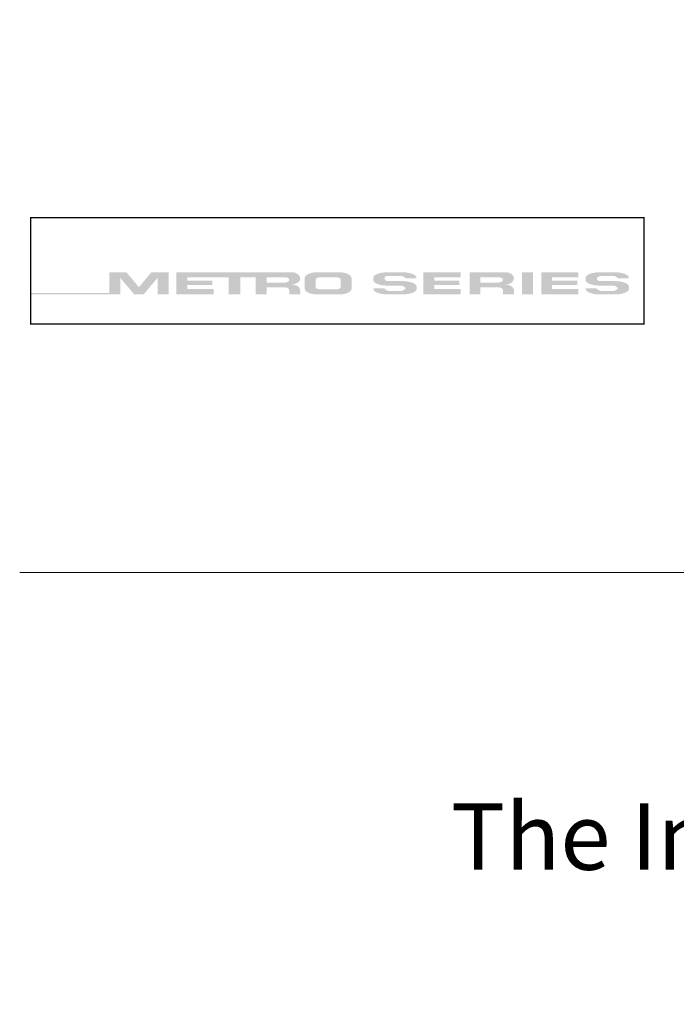
# Model space of a CAD drawing. Units: millimetres. Extents: x -348 to 1018, y -511 to 568.
# Drawn here: x 23 to 83, y 479 to 568 of the extents above; entities that cross this region are included whole.
import ezdxf

# ---------------------------------------------------------------- set-up
doc = ezdxf.new("R2010")
doc.units = ezdxf.units.MM
doc.header["$MEASUREMENT"] = 0
doc.layers.add('APL Joinery', color=2, linetype='Continuous')
doc.styles.add('Arial-Bold', font='arialbd.ttf')

# ---------------------------------------------------------------- blocks, each defined once
blk = doc.blocks.new('A$C1a35c944')
at = {"layer": 'APL Joinery', "lineweight": 0}
h = blk.add_hatch(color=8, dxfattribs=at)
h.dxf.hatch_style = 1
h.paths.add_polyline_path([(-76.33760114296228, 27.13096604062309), (-77.88892001907121, 27.13096604062309), (-77.88892001907121, 25.26247912621568), (-84.97924802538023, 25.26247912621568), (-84.97924802538023, 25.12392377779656), (-76.89569965081958, 25.12392377779656), (-76.89569965081958, 26.62750542895913), (-75.6340448418842, 25.12392377779656), (-74.78041339310472, 25.12392377779656), (-73.51875858416935, 26.62750542895913), (-73.51875858416935, 25.12392377779656), (-72.52553821591772, 25.12392377779656), (-72.52553821591772, 27.13096604062309), (-74.07685709202663, 27.13096604062309), (-75.20722911749448, 25.78384111830371)])
h = blk.add_hatch(color=8, dxfattribs=at)
h.dxf.hatch_style = 1
edge = h.paths.add_edge_path()
edge.add_ellipse((-61.39166691836817, 26.57793763078166), major_axis=(0.7608454639310287, 0), ratio=0.7268603626606387, start_angle=270, end_angle=450)
edge.add_line((-61.39166691835413, 27.13096604062309), (-71.82851762758412, 27.13096604062309))
edge.add_line((-71.82851762758412, 27.13096604062309), (-71.82851762758412, 25.12392377779668))
edge.add_line((-71.82851762758412, 25.12392377779656), (-68.46231113386429, 25.12392377779656))
edge.add_line((-68.46231113386429, 25.12392377779656), (-68.46231113386429, 25.62283361040352))
edge.add_line((-68.46231113386429, 25.62283361040352), (-70.84603648753617, 25.62283361040352))
edge.add_line((-70.84603648753615, 25.62283361040352), (-70.84603648753615, 25.99315098170268))
edge.add_line((-70.84603648753615, 25.99315098170268), (-68.57505503828854, 25.99315098170268))
edge.add_line((-68.57505503828854, 25.99315098170268), (-68.57505503828854, 26.36346835300208))
edge.add_line((-68.57505503828854, 26.36346835300208), (-70.84603648753615, 26.36346835300208))
edge.add_line((-70.84603648753615, 26.36346835300208), (-70.84603648753615, 26.68548336880235))
edge.add_line((-70.84603648753615, 26.68548336880235), (-67.09327994957805, 26.68548336880235))
edge.add_line((-67.09327994957805, 26.68548336880235), (-67.09327994957805, 25.12392377779656))
edge.add_line((-67.09327994957805, 25.12392377779656), (-66.04637372128758, 25.12392377779656))
edge.add_line((-66.04637372128758, 25.12392377779656), (-66.04637372128758, 26.68548336880235))
edge.add_line((-66.04637372128758, 26.68548336880235), (-64.6451295076638, 26.68548336880235))
edge.add_line((-64.6451295076638, 26.68548336880235), (-64.6451295076638, 25.12392377779656))
edge.add_line((-64.6451295076638, 25.12392377779656), (-63.66264836761572, 25.12392377779656))
edge.add_line((-63.66264836761571, 25.12392377779656), (-63.66264836761571, 25.76774033313757))
edge.add_line((-63.66264836761571, 25.76774033313757), (-62.01273223270202, 25.76774033313757))
edge.add_ellipse((-62.03026200298784, 25.52622907128739), major_axis=(0.4014658495708303, 0), ratio=0.6015736135677832, start_angle=360, end_angle=450, ccw=False)
edge.add_line((-61.62879615341701, 25.52622907128739), (-61.62879615341703, 25.12392377779656))
edge.add_line((-61.62879615341703, 25.12392377779656), (-60.63082145443718, 25.12392377779656))
edge.add_line((-60.63082145443717, 25.12392377779656), (-60.63082145443717, 25.47188081109948))
edge.add_ellipse((-61.39166691836817, 25.47188081109834), major_axis=(0.7608454639310287, 0), ratio=0.7268603626606387, start_angle=360, end_angle=450)
edge = h.paths.add_edge_path(flags=16)
edge.add_ellipse((-62.03026200298784, 26.44397210695217), major_axis=(0.4014658495708303, 0), ratio=0.6015736135677832, start_angle=270, end_angle=450, ccw=False)
edge.add_line((-62.03026200297943, 26.202460845102), (-63.66264836761571, 26.202460845102))
edge.add_line((-63.66264836761571, 26.202460845102), (-63.66264836761571, 26.68548336880235))
edge.add_line((-63.66264836761571, 26.68548336880235), (-62.03026200297943, 26.68548336880235))
h = blk.add_hatch(color=8, dxfattribs=at)
h.dxf.hatch_style = 1
edge = h.paths.add_edge_path()
edge.add_ellipse((-57.10392828279506, 26.57793763078166), major_axis=(1.119623179015388, 3.088164453552484e-14), ratio=0.493941551235081, start_angle=0, end_angle=90)
edge.add_line((-57.10392828277843, 27.13096604062309), (-59.11673241140155, 27.13096604062309))
edge.add_ellipse((-59.11673241138489, 26.57793763078166), major_axis=(-1.119623179015388, 0), ratio=0.493941551235081, start_angle=270, end_angle=360)
edge.add_line((-60.23635559040029, 26.57793763078121), (-60.23635559040029, 25.67695218763834))
edge.add_ellipse((-59.11673241138489, 25.67695218763811), major_axis=(-1.119623179015388, 0), ratio=0.493941551235081, start_angle=0, end_angle=90)
edge.add_line((-59.11673241140153, 25.12392377779656), (-57.10392828281164, 25.12392377779656))
edge.add_ellipse((-57.10392828279501, 25.67695218763845), major_axis=(1.119623179015388, 3.088164453552484e-14), ratio=0.493941551235081, start_angle=270, end_angle=360)
edge.add_line((-55.98430510377966, 25.67695218763765), (-55.98430510377966, 26.57793763078143))
edge = h.paths.add_edge_path(flags=16)
edge.add_ellipse((-57.38924673759895, 25.79359548970785), major_axis=(0.4063542217106136, 0), ratio=0.5260994555387144, start_angle=270, end_angle=360, ccw=False)
edge.add_line((-57.38924673760176, 25.57981275490988), (-58.83141395657825, 25.57981275490988))
edge.add_ellipse((-58.83141395658104, 25.79359548970785), major_axis=(-0.4063542217106136, 0), ratio=0.5260994555387144, start_angle=0, end_angle=90, ccw=False)
edge.add_line((-59.23776817829165, 25.77757093575224), (-59.23776817829165, 26.47731888266787))
edge.add_ellipse((-58.83141395658104, 26.46129432871226), major_axis=(-0.4063542217106136, 0), ratio=0.5260994555387144, start_angle=270, end_angle=360, ccw=False)
edge.add_line((-58.83141395657824, 26.67507706351012), (-57.38924673760175, 26.67507706351012))
edge.add_ellipse((-57.38924673759895, 26.46129432871226), major_axis=(0.4063542217106136, 0), ratio=0.5260994555387144, start_angle=0, end_angle=90, ccw=False)
edge.add_line((-56.98289251588834, 26.47731888266787), (-56.98289251588834, 25.77757093575224))
h = blk.add_hatch(color=8, dxfattribs=at)
h.dxf.hatch_style = 1
edge = h.paths.add_edge_path()
edge.add_ellipse((-52.70796504803265, 26.64360879893013), major_axis=(-0.2984833575381895, 0), ratio=0.5455511860562519, start_angle=270, end_angle=360, ccw=False)
edge.add_line((-52.70796504803265, 26.80644674865323), (-51.41161681171369, 26.80644674865323))
edge.add_ellipse((-51.44300314653006, 26.64360879893013), major_axis=(0.2984833575381895, 0), ratio=0.5455511860562519, start_angle=0, end_angle=90, ccw=False)
edge.add_line((-51.14451978899185, 26.64360879893013), (-51.14451978899185, 26.57020158040007))
edge.add_line((-51.14451978899185, 26.57020158040007), (-50.12702689882157, 26.57020158040007))
edge.add_line((-50.12702689882158, 26.57020158040007), (-50.12702689882158, 26.64360879899732))
edge.add_ellipse((-51.44300314653006, 26.64360879893013), major_axis=(1.315976247708482, 0), ratio=0.370338934719721, start_angle=7.894900052516e-09, end_angle=90)
edge.add_line((-51.44300314654227, 27.13096604062309), (-52.70796504802041, 27.13096604062309))
edge.add_ellipse((-52.70796504803265, 26.64360879893013), major_axis=(-1.315976247708482, 0), ratio=0.370338934719721, start_angle=270, end_angle=359.9999999921051)
edge.add_line((-54.02394129574113, 26.64360879899732), (-54.02394129574113, 26.40829064783122))
edge.add_ellipse((-52.70796504803265, 26.4082906478983), major_axis=(-1.315976247708482, 0), ratio=0.370338934719721, start_angle=7.894900052516e-09, end_angle=90)
edge.add_line((-52.70796504806935, 25.92093340620568), (-51.40767879568602, 25.92093340620568))
edge.add_ellipse((-51.43906513050175, 25.75809545648258), major_axis=(0.2984833575381895, -3.655246161515035e-17), ratio=0.5455511860562519, start_angle=0, end_angle=90, ccw=False)
edge.add_line((-51.14058177296355, 25.75809545648258), (-51.14058177296355, 25.59415816730439))
edge.add_ellipse((-51.43906513050175, 25.61128101948918), major_axis=(0.2984833575381895, -3.655246161515035e-17), ratio=0.5455511860562519, start_angle=270, end_angle=360, ccw=False)
edge.add_line((-51.43906513049598, 25.44844306976643), (-52.73541336682258, 25.44844306976643))
edge.add_ellipse((-52.7040270320043, 25.61128101948918), major_axis=(-0.2984833575381895, 3.655246161515035e-17), ratio=0.5455511860562519, start_angle=0, end_angle=90, ccw=False)
edge.add_line((-53.00251038954251, 25.6112810194893), (-53.00251038954251, 25.6846882380197))
edge.add_line((-53.00251038954251, 25.6846882380197), (-54.02000327971284, 25.6846882380197))
edge.add_line((-54.02000327971283, 25.6846882380197), (-54.02000327971283, 25.6112810194229))
edge.add_ellipse((-52.7040270320043, 25.61128101948918), major_axis=(-1.315976247708482, 1.611552874423137e-16), ratio=0.370338934719721, start_angle=7.894900052516e-09, end_angle=90)
edge.add_line((-52.70402703200435, 25.12392377779634), (-51.43906513050172, 25.12392377779634))
edge.add_ellipse((-51.43906513050175, 25.61128101948918), major_axis=(1.315976247708482, -1.611552874423137e-16), ratio=0.370338934719721, start_angle=270, end_angle=359.9999999921051)
edge.add_line((-50.12308888279323, 25.6112810194229), (-50.12308888279323, 25.84659917058775))
edge.add_ellipse((-51.43906513050175, 25.84659917052136), major_axis=(1.315976247708482, -1.611552874423137e-16), ratio=0.370338934719721, start_angle=7.894900052516e-09, end_angle=90)
edge.add_line((-51.439065130514, 26.33395641221432), (-52.70796504803073, 26.33395641221432))
edge.add_ellipse((-52.70796504803265, 26.49679436193742), major_axis=(-0.2984833575381895, 0), ratio=0.5455511860562519, start_angle=0, end_angle=90, ccw=False)
edge.add_line((-53.00644840557085, 26.49679436193753), (-53.00644840557085, 26.66073165111504))
h = blk.add_hatch(color=8, dxfattribs=at)
h.dxf.hatch_style = 1
h.paths.add_polyline_path([(-48.5164021188426, 26.68548336880235), (-46.13267676517073, 26.68548336880235), (-46.13267676517073, 27.13096604062309), (-49.49888325889056, 27.13096604062309), (-49.49888325889056, 25.12392377779656), (-46.13267676517073, 25.12392377779656), (-46.13267676517073, 25.62283361040352), (-48.5164021188426, 25.62283361040352), (-48.5164021188426, 25.99315098170268), (-46.24542066959498, 25.99315098170268), (-46.24542066959498, 26.36346835300208), (-48.5164021188426, 26.36346835300208)])
h = blk.add_hatch(color=8, dxfattribs=at)
h.dxf.hatch_style = 1
edge = h.paths.add_edge_path()
edge.add_ellipse((-42.07953878702033, 26.57793763078166), major_axis=(0.7608454639310287, 0), ratio=0.7268603626606387, start_angle=270, end_angle=450)
edge.add_line((-42.07953878700643, 27.13096604062309), (-45.33300137631595, 27.13096604062309))
edge.add_line((-45.33300137631595, 27.13096604062309), (-45.33300137631595, 25.12392377779668))
edge.add_line((-45.33300137631595, 25.12392377779656), (-44.35052023626787, 25.12392377779656))
edge.add_line((-44.35052023626787, 25.12392377779656), (-44.35052023626787, 25.76774033313757))
edge.add_line((-44.35052023626787, 25.76774033313757), (-42.69984077571152, 25.76774033313757))
edge.add_ellipse((-42.71813387163999, 25.52622907128739), major_axis=(0.4014658495708303, 0), ratio=0.6015736135677832, start_angle=360, end_angle=450, ccw=False)
edge.add_line((-42.31666802206918, 25.52622907128773), (-42.31666802206918, 25.12392377779656))
edge.add_line((-42.31666802206918, 25.12392377779656), (-41.31869332308928, 25.12392377779656))
edge.add_line((-41.31869332308929, 25.12392377779656), (-41.31869332308929, 25.47188081109789))
edge.add_ellipse((-42.07953878702033, 25.47188081109834), major_axis=(0.7608454639310287, 0), ratio=0.7268603626606387, start_angle=360, end_angle=450)
edge = h.paths.add_edge_path(flags=16)
edge.add_line((-44.35052023626787, 26.68548336880235), (-42.71813387163176, 26.68548336880235))
edge.add_ellipse((-42.71813387163999, 26.44397210695217), major_axis=(0.4014658495708303, 0), ratio=0.6015736135677832, start_angle=270, end_angle=450, ccw=False)
edge.add_line((-42.71813387163176, 26.202460845102), (-44.35052023626787, 26.202460845102))
edge.add_line((-44.35052023626787, 26.202460845102), (-44.35052023626787, 26.68548336880235))
h = blk.add_hatch(color=8, dxfattribs=at)
h.dxf.hatch_style = 1
h.paths.add_polyline_path([(-39.61528207304544, 27.13096604062309), (-40.58165742624915, 27.13096604062309), (-40.58165742624915, 25.12392377779656), (-39.61528207304544, 25.12392377779656)])
h = blk.add_hatch(color=8, dxfattribs=at)
h.dxf.hatch_style = 1
h.paths.add_polyline_path([(-35.60482566733396, 26.36346835300208), (-37.87580711658151, 26.36346835300208), (-37.87580711658151, 26.68548336880235), (-35.49208176290965, 26.68548336880235), (-35.49208176290965, 27.13096604062309), (-38.85828825662952, 27.13096604062309), (-38.85828825662952, 25.12392377779656), (-35.49208176290965, 25.12392377779656), (-35.49208176290965, 25.62283361040352), (-37.87580711658151, 25.62283361040352), (-37.87580711658151, 25.99315098170268), (-35.60482566733396, 25.99315098170268)])
h = blk.add_hatch(color=8, dxfattribs=at)
h.dxf.hatch_style = 1
edge = h.paths.add_edge_path()
edge.add_ellipse((-32.26229967315153, 26.64360879893013), major_axis=(1.315976247708482, 0), ratio=0.370338934719721, start_angle=7.894900052516e-09, end_angle=90)
edge.add_line((-32.26229967319132, 27.13096604062309), (-33.52726157461427, 27.13096604062309))
edge.add_ellipse((-33.52726157465412, 26.64360879893013), major_axis=(-1.315976247708482, 0), ratio=0.370338934719721, start_angle=270, end_angle=359.9999999921051)
edge.add_line((-34.8432378223626, 26.64360879899732), (-34.8432378223626, 26.40829064783122))
edge.add_ellipse((-33.52726157465412, 26.4082906478983), major_axis=(-1.315976247708482, 0), ratio=0.370338934719721, start_angle=7.894900052516e-09, end_angle=90)
edge.add_line((-33.52726157477372, 25.92093340620568), (-32.25109094597009, 25.92093340620568))
edge.add_ellipse((-32.25836165712322, 25.75809545648258), major_axis=(0.2984833575381895, -3.655246161515035e-17), ratio=0.5455511860562519, start_angle=0, end_angle=90, ccw=False)
edge.add_line((-31.95987829958501, 25.75809545648224), (-31.95987829958501, 25.60731447439491))
edge.add_ellipse((-32.25836165712322, 25.61128101948918), major_axis=(0.2984833575381895, -3.655246161515035e-17), ratio=0.5455511860562519, start_angle=270, end_angle=360, ccw=False)
edge.add_line((-32.25836165709831, 25.44844306976643), (-33.53059426978996, 25.44844306976643))
edge.add_ellipse((-33.52332355862578, 25.61128101948918), major_axis=(-0.2984833575381895, 3.655246161515035e-17), ratio=0.5455511860562519, start_angle=0, end_angle=90, ccw=False)
edge.add_line((-33.82180691616398, 25.61128101948952), (-33.82180691616398, 25.6846882380197))
edge.add_line((-33.82180691616398, 25.6846882380197), (-34.8392998063343, 25.6846882380197))
edge.add_line((-34.8392998063343, 25.6846882380197), (-34.8392998063343, 25.61128101942484))
edge.add_ellipse((-33.52332355862578, 25.61128101948918), major_axis=(-1.315976247708482, 1.611552874423137e-16), ratio=0.370338934719721, start_angle=7.894900052516e-09, end_angle=90)
edge.add_line((-33.52332355862571, 25.12392377779634), (-32.25836165712315, 25.12392377779634))
edge.add_ellipse((-32.25836165712322, 25.61128101948918), major_axis=(1.315976247708482, -1.611552874423137e-16), ratio=0.370338934719721, start_angle=270, end_angle=359.9999999921051)
edge.add_line((-30.9423854094147, 25.61128101942484), (-30.9423854094147, 25.84659917058582))
edge.add_ellipse((-32.25836165712322, 25.84659917052136), major_axis=(1.315976247708482, -1.611552874423137e-16), ratio=0.370338934719721, start_angle=7.894900052516e-09, end_angle=90)
edge.add_line((-32.25836165716306, 26.33395641221432), (-33.52726157464582, 26.33395641221432))
edge.add_ellipse((-33.52726157465412, 26.49679436193742), major_axis=(-0.2984833575381895, 0), ratio=0.5455511860562519, start_angle=0, end_angle=90, ccw=False)
edge.add_line((-33.82574493219231, 26.49679436193776), (-33.82574493219231, 26.6475753440244))
edge.add_ellipse((-33.52726157465412, 26.64360879893013), major_axis=(-0.2984833575381895, 0), ratio=0.5455511860562519, start_angle=270, end_angle=360, ccw=False)
edge.add_line((-33.52726157465412, 26.80644674865323), (-32.25502896199563, 26.80644674865323))
edge.add_ellipse((-32.26229967315153, 26.64360879893013), major_axis=(0.2984833575381895, 0), ratio=0.5455511860562519, start_angle=0, end_angle=90, ccw=False)
edge.add_line((-31.96381631561331, 26.6436087989299), (-31.96381631561331, 26.57020158040007))
edge.add_line((-31.96381631561331, 26.57020158040007), (-30.94632342544304, 26.57020158040007))
edge.add_line((-30.94632342544304, 26.57020158040007), (-30.94632342544304, 26.64360879899732))
at = {"layer": 'APL Joinery', "color": 8, "lineweight": 0, "const_width": 0.1242536347561804}
blk.add_lwpolyline([(-84.97924802538023, 22.44740663963773), (-29.58399556384084, 22.44740663963773), (-29.58399556384084, 32.06715067027153), (-84.97924802538023, 32.06715067027153)], close=True, dxfattribs=at)

msp = doc.modelspace()

# ---------------------------------------------------------------- linework, layer by layer
at = {"layer": 'APL Joinery', "color": 7, "lineweight": 9}
msp.add_lwpolyline([(109.1692480253803, 568.3717894232049), (109.1692480253803, 518.4285846830866), (23.19000000000006, 518.4285846830865)], dxfattribs=at)

# ---------------------------------------------------------------- block references
msp.add_blockref('A$C1a35c944', (109.1692480253803, 518.4285846830866))

# ---------------------------------------------------------------- texts
at = {"layer": 'APL Joinery', "color": 7, "insert": (201.1900000000001, 497.5844011615753), "char_height": 6, "width": 315.7195589750936, "attachment_point": 2, "style": 'Arial-Bold'}
msp.add_mtext('\\A1; The Installation Details must be used in conjunction with the Metro Series ThermalHEART{\\H0.7x;\\S®^ ;} Centrafix™ SYSTEM GUIDE', dxfattribs=at)

doc.saveas('drawing.dxf')
